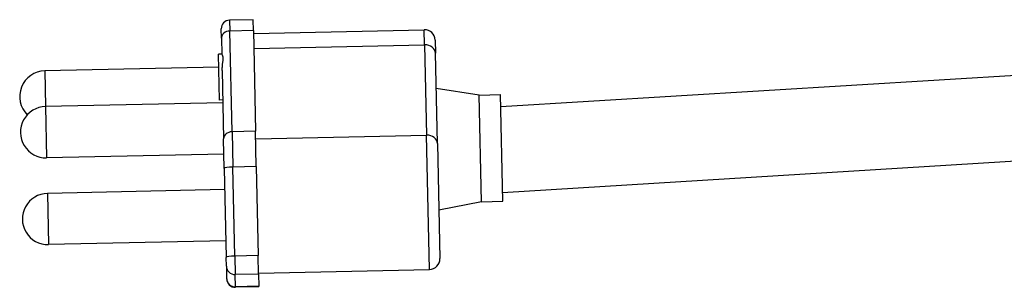
# Model space of a CAD drawing. Units: millimetres. Extents: x 52805 to 55360, y 2172 to 3977.
# Drawn here: x 53582 to 53674, y 3731 to 3756 of the extents above; entities that cross this region are included whole.
import ezdxf

# ---------------------------------------------------------------- set-up
doc = ezdxf.new("R2010")
doc.units = ezdxf.units.MM
doc.header["$LTSCALE"] = 15

msp = doc.modelspace()

# ---------------------------------------------------------------- linework, layer by layer
for p, q in [((53603.988, 3756.274), (53601.788, 3756.227)), ((53601.788, 3756.227), (53601.81, 3755.213)), ((53604.01, 3755.26), (53603.988, 3756.274)), ((53601.024, 3754.558), (53601.006, 3755.41)), ((53601.024, 3754.558), (53601.056, 3753.057)), ((53604.01, 3755.26), (53601.81, 3755.213)), ((53602.014, 3745.778), (53601.81, 3755.213)), ((53604.01, 3755.26), (53604.213, 3745.826)), ((53604.015, 3754.993), (53620.012, 3755.339)), ((53620.042, 3753.919), (53620.012, 3755.339)), ((53604.046, 3753.573), (53620.042, 3753.919)), ((53620.042, 3753.919), (53620.225, 3745.467)), ((53621.033, 3754.36), (53621.059, 3753.143)), ((53601.056, 3753.057), (53600.756, 3753.051)), ((53600.849, 3748.752), (53600.756, 3753.051)), ((53621.242, 3744.692), (53621.059, 3753.143)), ((53600.783, 3751.832), (53584.487, 3751.481)), ((53627.169, 3748.137), (53691.936, 3752.084)), ((53584.487, 3751.481), (53584.559, 3748.136)), ((53601.09, 3751.509), (53601.228, 3745.124)), ((53625.145, 3749.221), (53621.13, 3749.84)), ((53625.145, 3749.221), (53627.144, 3749.264)), ((53625.361, 3739.223), (53625.145, 3749.221)), ((53627.36, 3739.267), (53627.144, 3749.264)), ((53601.155, 3748.495), (53584.559, 3748.136)), ((53584.559, 3748.136), (53584.662, 3743.337)), ((53601.149, 3748.758), (53600.849, 3748.752)), ((53604.213, 3745.826), (53602.014, 3745.778)), ((53602.014, 3745.778), (53602.085, 3742.477)), ((53604.284, 3742.525), (53604.213, 3745.826)), ((53604.228, 3745.122), (53620.225, 3745.467)), ((53620.496, 3732.89), (53620.225, 3745.467)), ((53601.287, 3742.35), (53601.228, 3745.124)), ((53621.242, 3744.692), (53621.474, 3733.912)), ((53601.258, 3743.696), (53584.662, 3743.337)), ((53627.342, 3740.096), (53692.109, 3744.086)), ((53601.287, 3742.35), (53601.467, 3734.014)), ((53604.284, 3742.525), (53602.085, 3742.477)), ((53602.265, 3734.141), (53602.085, 3742.477)), ((53604.284, 3742.525), (53604.464, 3734.188)), ((53601.33, 3740.369), (53584.734, 3740.011)), ((53584.734, 3740.011), (53584.838, 3735.212)), ((53625.361, 3739.223), (53621.377, 3738.432)), ((53625.361, 3739.223), (53627.36, 3739.267)), ((53601.434, 3735.57), (53584.838, 3735.212)), ((53601.485, 3733.189), (53601.467, 3734.014)), ((53604.464, 3734.188), (53602.265, 3734.141)), ((53602.265, 3734.141), (53602.302, 3732.414)), ((53604.502, 3732.461), (53604.464, 3734.188)), ((53601.485, 3733.189), (53601.51, 3732.038)), ((53604.502, 3732.461), (53602.302, 3732.414)), ((53602.327, 3731.263), (53602.302, 3732.414)), ((53604.5, 3732.545), (53620.496, 3732.89)), ((53604.502, 3732.461), (53604.526, 3731.311)), ((53601.511, 3731.999), (53601.51, 3732.038)), ((53604.526, 3731.311), (53602.327, 3731.263)), ((53602.327, 3731.263), (53602.328, 3731.216)), ((53604.527, 3731.264), (53602.328, 3731.216)), ((53604.527, 3731.264), (53604.526, 3731.311))]:
    msp.add_line(p, q)
for centre, radius, start, end in [((53601.805, 3755.427), 0.8, 91.23653, 181.23653), ((53620.033, 3754.339), 1, 1.23653, 91.23653), ((53584.538, 3749.081), 2.4, 91.23653, 225.41335), ((53584.611, 3745.737), 2.4, 91.23653, 271.23653), ((53584.786, 3737.611), 2.4, 91.23653, 271.23653), ((53620.475, 3733.89), 1, 271.23653, 1.23653), ((53602.311, 3732.016), 0.8, 181.23653, 271.23653)]:
    msp.add_arc(centre, radius, start, end)
for centre, major_axis, ratio, start_param, end_param in [((53601.824, 3754.575), (-0.8, -0.017), 0.797116, 4.712389, 6.283185), ((53620.059, 3753.122), (1, 0.022), 0.797116, 0, 1.570796), ((53602.027, 3745.141), (-0.8, -0.017), 0.797116, 4.712389, 6.283185), ((53620.242, 3744.67), (1, 0.022), 0.797116, 0, 1.570796), ((53602.087, 3742.368), (-0.8, -0.017), 0.136677, 4.712389, 6.283185), ((53602.267, 3734.031), (-0.8, -0.017), 0.136677, 4.712389, 6.283185), ((53602.285, 3733.206), (-0.8, -0.017), 0.990616, 0, 1.570796), ((53602.31, 3732.056), (-0.8, -0.017), 0.990616, 0, 1.570796)]:
    msp.add_ellipse(centre, major_axis=major_axis, ratio=ratio, start_param=start_param, end_param=end_param)
msp.add_open_spline([(53601.09, 3751.509), (53601.087, 3751.631), (53601.095, 3751.753), (53601.139, 3752.162), (53601.192, 3752.426), (53601.188, 3752.624), (53601.183, 3752.822), (53601.122, 3752.959), (53601.068, 3753.044), (53601.056, 3753.056), (53601.056, 3753.057)], degree=3, knots=[0.9932994, 0.9932994, 0.9932994, 0.9932994, 1.0327969, 1.0327969, 1.1312695, 1.1312695, 1.1312695, 1.229742, 1.229742, 1.2692396, 1.2692396, 1.2692396, 1.2692396])

doc.saveas('drawing.dxf')
